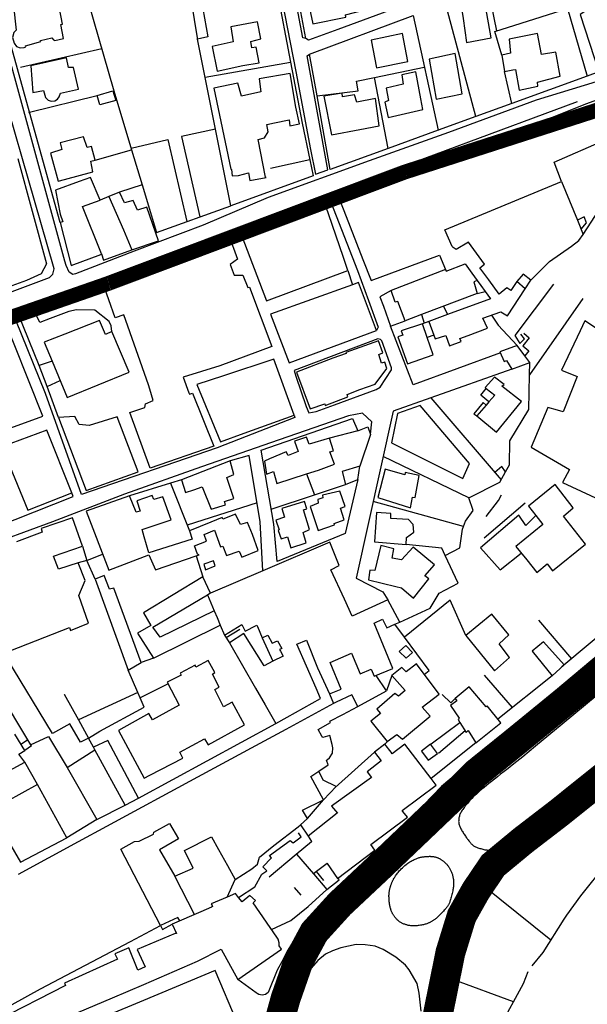
# Model space of a CAD drawing. Extents: x 415471 to 424942, y 4121520 to 4128239.
# Drawn here: x 421478 to 421668, y 4125672 to 4126003 of the extents above; entities that cross this region are included whole.
import ezdxf

# ---------------------------------------------------------------- set-up
doc = ezdxf.new("R2010")
doc.units = 0
doc.header["$LTSCALE"] = 150
doc.header["$MEASUREMENT"] = 0
doc.layers.get('0').update_dxf_attribs({"linetype": 'CONTINUOUS'})
for name, color, linetype in [('BASE-CIUDAD', 252, 'CONTINUOUS'), ('PROPUESTA2', 1, 'CONTINUOUS'), ('URBANO3', 30, 'CONTINUOUS'), ('URBANO4', 30, 'CONTINUOUS'), ('URBANO5', 30, 'CONTINUOUS'), ('URBANO6', 30, 'CONTINUOUS')]:
    doc.layers.add(name, color=color, linetype=linetype)

# ---------------------------------------------------------------- blocks, each defined once
blk = doc.blocks.new('A$C293A1798')
at = {"layer": 'PROPUESTA2', "color": 3, "linetype": 'CONTINUOUS', "const_width": 5}
blk.add_lwpolyline([(1807.78, 1049.81), (1742.61, 1028.81, 0.011983), (1742.15, 1028.65), (1643.34, 991.49, -0.006071), (1643.11, 991.4), (1536.11, 954.1, -0.006404), (1535.87, 954.02), (1464.73, 931.25, 0.022444), (1463.89, 930.94), (1404.68, 905.93, -0.009715), (1404.31, 905.79), (1366.61, 891.57, -0.010355), (1366.22, 891.43), (1309.68, 872.73, 0.426774), (1303.47, 859.7), (1314.25, 831.23, -0.423937), (1308.12, 818.23), (1274.04, 806.59, -0.019097), (1273.31, 806.38), (1237.86, 797.23, 0.019021)], format="xyb", dxfattribs=at)

msp = doc.modelspace()

# ---------------------------------------------------------------- linework, layer by layer
at = {"layer": 'BASE-CIUDAD'}
for points in [[(421598.09, 4126071.09), (421598.09, 4126071.09), (421589.56, 4126053.81), (421594.28, 4126050.6), (421599.71, 4126048.14), (421600.4, 4126047.83), (421603.42, 4126046.47), (421611.98, 4126043.23), (421613.75, 4126029.49), (421606.44, 4126027.64), (421607.42, 4126022.13), (421609.33, 4126011.36), (421608.17, 4126008.21), (421584.82, 4125999.67), (421574.93, 4125996.03), (421574.01, 4125996.62), (421570.67, 4126014.58), (421566.28, 4126038.24)], [(421665.73, 4126066.69), (421668.84, 4126063.47), (421671.17, 4126059.15), (421682.18, 4126032.56), (421694.25, 4126008.46), (421696.53, 4126002.89), (421696.59, 4125999.56), (421693.83, 4125996.17), (421689.92, 4125993.56), (421679.79, 4125985.97), (421672.22, 4125981), (421671.4, 4125982.11), (421651.26, 4125975.87), (421621.85, 4125965.04), (421595.32, 4125955.51), (421561.36, 4125943.28), (421539.63, 4125933.99), (421516.49, 4125925.27), (421496.78, 4125917.66), (421495.87, 4125917.37), (421494.69, 4125918.15), (421493.65, 4125920.37), (421493.19, 4125921.84), (421466.3, 4126020.46)], [(421483.66, 4126067.72), (421485.45, 4126061.73), (421488.16, 4126052.63), (421494.64, 4126030.96), (421498.27, 4126018.4), (421498.84, 4126016.45), (421499.31, 4126014.84), (421509.69, 4125978.99), (421515.62, 4125959.25), (421519.14, 4125947.54), (421523.96, 4125931.49), (421548.84, 4125940.44)], [(421574, 4125996.62), (421573.05, 4125996.81), (421564.32, 4126043), (421543.37, 4126038.79), (421544.5, 4126033.07), (421558.79, 4126035.58), (421560.45, 4126035.91), (421561.37, 4126035.11), (421561.8, 4126032.41), (421565.99, 4126009.64), (421570.67, 4125985.53), (421575.57, 4125959.3), (421577.26, 4125951.11), (421581.41, 4125952.48), (421574.44, 4125990.81), (421575.28, 4125991.3)], [(421553.46, 4126034.31), (421559.89, 4126035.32), (421563.61, 4126017.02), (421564.36, 4126012.98), (421568.88, 4125988.67), (421572.83, 4125968.22), (421575.39, 4125955.91), (421576.52, 4125950.48), (421548.84, 4125940.44)], [(421631.55, 4126030.91), (421637.98, 4125999.12)], [(421491.64, 4125934.85), (421481.37, 4125971.83), (421467.19, 4126022.88)], [(421636.24, 4125996.83), (421634.77, 4126004.99), (421632.56, 4126017.28), (421623.66, 4126015.77), (421623.81, 4126012.68), (421624.03, 4126010.17), (421624.16, 4126008.64), (421625.87, 4126008.94), (421626.8, 4126003.35), (421627.98, 4125995.21), (421636.24, 4125996.83)], [(421599.92, 4126007.76), (421598.23, 4126016.39), (421585.27, 4126013.78), (421574.22, 4126011.55), (421576.41, 4126001.58), (421587.42, 4126003.8), (421587.37, 4126004.56), (421599.92, 4126007.76)], [(421695.42, 4125999.5), (421691.76, 4126006.92), (421688.56, 4126013.43), (421681.11, 4126009.1), (421683.51, 4126005.32), (421676.27, 4125999.64), (421670.62, 4126007.66), (421666.06, 4126004.71), (421672.35, 4125985.42), (421673.27, 4125982.6), (421695.42, 4125999.5)], [(421492.77, 4125996.63), (421491.81, 4126001.25), (421492.45, 4126001.42), (421491.43, 4126006.7), (421488.03, 4126006.42), (421487.42, 4126008.87), (421480.12, 4126007.46), (421479.82, 4126008.42), (421475.98, 4126007.56), (421476.86, 4125999.43), (421476.1, 4125998.61), (421475.68, 4125996.91), (421476.16, 4125994.99), (421476.94, 4125993.91), (421478.19, 4125993.47), (421479.59, 4125993.55), (421480.11, 4125993.76), (421480, 4125994.19), (421485.16, 4125995.55), (421485.09, 4125995.97), (421488.89, 4125996.84), (421489.39, 4125996.2), (421489.86, 4125995.94), (421492.77, 4125996.63)], [(421541.13, 4125997.16), (421537.75, 4125996.36), (421537.73, 4125996.35), (421537.65, 4125996.86), (421535.71, 4126009.13), (421538.91, 4126009.78), (421541.13, 4125997.16)], [(421631.08, 4125970.39), (421631.08, 4125970.4), (421620.73, 4126008.79)], [(421639.81, 4125991.04), (421637.38, 4125998.92), (421661.83, 4126006.63), (421668.4, 4125983.98), (421668.4, 4125983.98)], [(421672.35, 4125985.42), (421672.35, 4125985.42), (421668.4, 4125983.98), (421643.1, 4125974.77), (421631.08, 4125970.4), (421618.39, 4125965.78), (421601.61, 4125959.66), (421582.23, 4125952.61), (421577.8, 4125977.4), (421575.31, 4125991.32), (421610, 4126004.32), (421618.39, 4125965.78), (421618.4, 4125965.77)], [(421428.98, 4125895.2), (421455.38, 4125904.23), (421488.04, 4125916.39), (421489.18, 4125917.52), (421489.67, 4125919.28), (421465.67, 4126002.05), (421465.54, 4126002.19), (421465.3, 4126002.35), (421464.87, 4126002.52), (421464.58, 4126002.54), (421464.39, 4126002.52), (421464.11, 4126002.45), (421463.94, 4126002.36), (421459.08, 4126000.78)], [(421558.38, 4125988.47), (421557.41, 4125993.66), (421555.9, 4125993.44), (421555.54, 4125995.65), (421559, 4125996.46), (421557.78, 4126002.19), (421548.94, 4126000.48), (421549.68, 4125995.53), (421542.64, 4125993.95), (421544.32, 4125985.66), (421552.93, 4125987.49), (421558.38, 4125988.47)], [(421548.84, 4125940.44), (421543.73, 4125966.21), (421537.75, 4125996.36), (421537.65, 4125996.86), (421537.63, 4125996.96)], [(421608.29, 4125988.91), (421606.5, 4125998.33), (421595.97, 4125996.04), (421597.76, 4125986.74), (421608.29, 4125988.91)], [(421659.31, 4125983.91), (421657.89, 4125991.96), (421653.12, 4125991.28), (421651.78, 4125998.28), (421642.25, 4125996.34), (421642.67, 4125991.71), (421639.81, 4125991.04), (421640.71, 4125985.55), (421643.45, 4125986.03), (421644.32, 4125986.18), (421645.56, 4125979.27), (421651.83, 4125980.58), (421651.7, 4125982), (421659.31, 4125983.91)], [(421505.58, 4125993.16), (421478.32, 4125986.86)], [(421497.81, 4125979.64), (421496.06, 4125986.83), (421494.46, 4125986.85), (421493.8, 4125990.11), (421481.82, 4125987.46), (421482.45, 4125978.45), (421486.06, 4125979.16), (421486.75, 4125976.76), (421487.56, 4125975.92), (421488.61, 4125975.56), (421489.83, 4125975.68), (421490.75, 4125976.22), (421491.36, 4125977.01), (421491.7, 4125978.27), (421497.81, 4125979.64)], [(421626.43, 4125978.03), (421624.16, 4125991.6), (421615.46, 4125989.61), (421617.72, 4125976.19), (421626.43, 4125978.03)], [(421540.28, 4125983.63), (421568.88, 4125988.67)], [(421601.61, 4125959.66), (421601.61, 4125959.66), (421597.03, 4125983.47), (421613.77, 4125987.01)], [(421571.96, 4125967.92), (421570.72, 4125973.55), (421568.73, 4125984.8), (421558.37, 4125983.02), (421558.96, 4125978.69), (421552.43, 4125977.19), (421551.28, 4125981.57), (421543.17, 4125979.96), (421548.92, 4125952.76), (421549.07, 4125952.66), (421549.35, 4125950.47), (421551.46, 4125950.67), (421554.76, 4125951.54), (421555.31, 4125948.99), (421560.68, 4125949.94), (421560.51, 4125950.05), (421558.04, 4125962.73), (421560.16, 4125963.31), (421561.4, 4125965.22), (421560.99, 4125967.75), (421563.52, 4125968.27), (421568.44, 4125969.27), (421568.7, 4125967.29), (421571.96, 4125967.92)], [(421577.79, 4125977.4), (421577.8, 4125977.4), (421591.57, 4125979.07), (421591.04, 4125982.31), (421597.03, 4125983.47)], [(421613.23, 4125972.78), (421612.59, 4125976.39), (421610.98, 4125985.42), (421606.27, 4125984.39), (421606.71, 4125981.22), (421600.94, 4125979.98), (421601.8, 4125975.74), (421600.57, 4125975.27), (421601.71, 4125970.09), (421613.23, 4125972.78)], [(421643.1, 4125974.77), (421640.71, 4125985.55)], [(421481.12, 4125971.77), (421481.37, 4125971.83), (421504.07, 4125977.48)], [(421510.26, 4125975.81), (421505, 4125974.33), (421504.07, 4125977.48), (421509.36, 4125979.03), (421510.26, 4125975.81)], [(421598.59, 4125967.33), (421597.37, 4125976.5), (421591.17, 4125975.26), (421590.32, 4125977.66), (421586.37, 4125977.05), (421586.22, 4125978.26), (421580.08, 4125977.3), (421582.61, 4125964.23), (421592.18, 4125966.09), (421598.59, 4125967.33)], [(421678.64, 4125978.43), (421667.9, 4125974.56), (421642.43, 4125964.34), (421608.39, 4125952.25), (421608.15, 4125953.02), (421601.25, 4125950.46), (421601.44, 4125949.61), (421598.25, 4125948.38), (421591.8, 4125945.91), (421584.7, 4125944.15), (421584.68, 4125944.15), (421586.75, 4125938.83), (421593.17, 4125922.38), (421595.91, 4125915.35), (421618.84, 4125923.93), (421620.88, 4125919.01), (421621.06, 4125918.55), (421627.46, 4125920.95), (421629.71, 4125917.87), (421631.53, 4125915.36), (421632.77, 4125913.67), (421634.18, 4125911.73), (421636.01, 4125909.22), (421621.56, 4125903.96), (421615.25, 4125901.66), (421616.97, 4125896.97), (421617.39, 4125895.84), (421620.97, 4125896.95), (421622.24, 4125893.5), (421626.17, 4125894.91), (421625.75, 4125895.87), (421628.54, 4125896.93), (421634.96, 4125899.38), (421633.41, 4125902.71), (421639.48, 4125904.91), (421641.68, 4125903.48), (421647.65, 4125912.56), (421644.84, 4125914.99), (421642.77, 4125912.06), (421641.47, 4125912.87), (421638.84, 4125910.84), (421635.39, 4125915.55), (421632.38, 4125919.65), (421633.99, 4125920.91), (421628.62, 4125928.23), (421624.41, 4125925.76), (421623.46, 4125926.47), (421623.11, 4125926.74), (421620.71, 4125932.42), (421659.77, 4125948.58), (421657.31, 4125955.14), (421674.22, 4125962.45)], [(421665.06, 4125975.36), (421584.3, 4125945.38), (421584.7, 4125944.15), (421584.71, 4125944.14)], [(421502.58, 4125951.9), (421501.93, 4125955.46), (421503.38, 4125955.76), (421502.19, 4125960.4), (421500.73, 4125960), (421499.48, 4125963.65), (421491.6, 4125961.63), (421492.17, 4125959.31), (421488.36, 4125958.12), (421490.94, 4125948.74), (421493.13, 4125949.26), (421502.58, 4125951.9)], [(421543.73, 4125966.21), (421532.35, 4125963.67), (421538.45, 4125936.7)], [(421515.46, 4125959.8), (421527.76, 4125962.68), (421534.08, 4125935.13)], [(421503.38, 4125955.76), (421515.62, 4125959.25), (421515.62, 4125959.25)], [(421477.44, 4125956.35), (421487.07, 4125920.96), (421485.32, 4125917.65), (421480.37, 4125915.36), (421454.43, 4125905.99), (421428.71, 4125897), (421427.87, 4125898.3), (421426.51, 4125900.42)], [(421575.39, 4125955.91), (421575.39, 4125955.91), (421562.21, 4125952.95)], [(421647.65, 4125912.56), (421649.55, 4125915.43), (421655.82, 4125921.71), (421663.19, 4125926.86), (421665.65, 4125928.84), (421667.11, 4125930.84), (421672.48, 4125939.1), (421676.63, 4125943.21), (421681.06, 4125946.88), (421678.02, 4125949.53), (421679.02, 4125951.69), (421678.81, 4125956.33)], [(421505.46, 4125924.29), (421499.09, 4125940.19), (421505.04, 4125942.29), (421501.86, 4125949.97), (421498.01, 4125948.57), (421490.13, 4125945.73), (421491.69, 4125937.68), (421492.53, 4125935.1), (421491.64, 4125934.85), (421495.28, 4125920.41), (421505.24, 4125924.13), (421505.45, 4125924.28), (421505.46, 4125924.29)], [(421519.14, 4125947.54), (421519.14, 4125947.54), (421511.59, 4125945)], [(421659.77, 4125948.58), (421665.11, 4125935.66), (421667.11, 4125930.84)], [(421524.63, 4125928.64), (421520.76, 4125940.03), (421517.57, 4125939.02), (421516.17, 4125942.22), (421513.26, 4125941.42), (421511.59, 4125945), (421507.98, 4125943.57), (421512.85, 4125932.35), (421515.64, 4125925.65), (421524.63, 4125928.64)], [(421507.98, 4125943.57), (421505.04, 4125942.29)], [(421551.99, 4125931.66), (421551.99, 4125931.67), (421551.68, 4125932.49), (421579.49, 4125943.35), (421581.57, 4125943.39), (421582.43, 4125941.63), (421591.39, 4125918.78), (421595.1, 4125908.66), (421598.26, 4125899.7), (421597.75, 4125898.59), (421597.75, 4125898.59)], [(421588.13, 4125918.7), (421587.79, 4125919.7), (421586.65, 4125923.06), (421581.65, 4125937.75), (421580.35, 4125941.56), (421575.6, 4125939.91), (421556.98, 4125933.41), (421553.08, 4125932.05), (421551.99, 4125931.67), (421551.98, 4125931.67), (421551.99, 4125931.66), (421560.82, 4125908.57), (421588.13, 4125918.7)], [(421666.37, 4125932.64), (421668.19, 4125934.75), (421667.4, 4125936.74), (421665.11, 4125935.66), (421665.11, 4125935.66)], [(421570.09, 4125870.2), (421570.39, 4125869.42), (421544.34, 4125859.19), (421498.85, 4125843.49), (421486.69, 4125877.44), (421476.77, 4125902.02), (421476.62, 4125904.6), (421478.17, 4125905.74), (421479.32, 4125906.09), (421547.75, 4125931.62), (421548.09, 4125930.8)], [(421543.23, 4125859.81), (421521.87, 4125852.38), (421514.97, 4125871.07), (421520.06, 4125872.72), (421520.26, 4125874), (421522.79, 4125875.09), (421521.74, 4125878.85), (421521.32, 4125880.37), (421513.05, 4125903.89), (421510.1, 4125902.84), (421505.83, 4125914.91), (421519.57, 4125919.56), (421531, 4125923.44), (421533.51, 4125924.29), (421533.23, 4125925.34), (421548.09, 4125930.8), (421551.14, 4125922.53), (421548.7, 4125920.72), (421549.99, 4125917.17), (421552.96, 4125917.18), (421554.56, 4125912.98), (421554.57, 4125912.97), (421555.09, 4125913.17), (421562.66, 4125893.2), (421545.2, 4125886.69), (421532.91, 4125882.94), (421534.82, 4125877.66), (421534.99, 4125877.21), (421536.01, 4125877.51), (421543.23, 4125859.81)], [(421505.45, 4125924.29), (421505.45, 4125924.28), (421506.18, 4125922.19), (421515.69, 4125925.66)], [(421588.11, 4125918.68), (421589.72, 4125913.96), (421589.73, 4125913.94)], [(421620.88, 4125919.01), (421620.88, 4125919.01), (421602.68, 4125912.07)], [(421649.55, 4125915.43), (421646.94, 4125917.55), (421644.84, 4125914.99)], [(421491.04, 4125869.37), (421487.24, 4125879.78), (421484.64, 4125886.87), (421477.69, 4125903.92), (421482.54, 4125905.81), (421505.83, 4125914.91)], [(421597.75, 4125898.58), (421597.75, 4125898.59), (421591.73, 4125914.68), (421589.72, 4125913.96), (421562.21, 4125904.08), (421568.43, 4125887.75), (421597.75, 4125898.58)], [(421631.54, 4125915.37), (421631.53, 4125915.36), (421630.4, 4125914.89), (421631.49, 4125911.05), (421634.18, 4125911.73), (421634.19, 4125911.73)], [(421657.07, 4125914.12), (421644.15, 4125896.89), (421645.79, 4125894.25), (421647.44, 4125895.82), (421646.13, 4125897.33)], [(421607.33, 4125901.83), (421604.86, 4125908.38), (421604.02, 4125908.15), (421602.68, 4125912.07), (421598.91, 4125909.92), (421600.05, 4125906.76), (421602.47, 4125900.08), (421607.33, 4125901.83)], [(421631.49, 4125911.05), (421612.81, 4125903.92), (421607.33, 4125901.83)], [(421666.96, 4125909.29), (421649.07, 4125883.75), (421649.07, 4125883.75)], [(421508.98, 4125898.22), (421508.78, 4125900.14), (421508.12, 4125901.66), (421503.22, 4125905.41), (421497.15, 4125905.56), (421494.5, 4125904.92), (421488.23, 4125902.63), (421484.78, 4125901.29), (421482.54, 4125905.81)], [(421620.27, 4125906.76), (421621.56, 4125903.96), (421621.56, 4125903.95)], [(421436.15, 4125851.8), (421443.06, 4125854.3), (421485.87, 4125869.84), (421476.19, 4125893.96), (421472.53, 4125903.09), (421444.19, 4125892.9), (421429.97, 4125887.78), (421429.25, 4125887.52), (421421.1, 4125884.59), (421421.35, 4125883.51), (421415.18, 4125881.19)], [(421514.74, 4125884.65), (421508.98, 4125898.21), (421506.85, 4125897.27), (421504.86, 4125901.93), (421493.23, 4125897.41), (421486.28, 4125894.71), (421488.96, 4125888.29), (421494.04, 4125876.13), (421514.74, 4125884.65)], [(421616.7, 4125890.43), (421614.7, 4125896.25), (421613.13, 4125900.82), (421606.04, 4125898.5), (421606.55, 4125897.01), (421604.86, 4125896.48), (421608.13, 4125887.38), (421616.7, 4125890.43)], [(421612.81, 4125903.93), (421612.81, 4125903.92), (421613.75, 4125901.07)], [(421615.25, 4125901.66), (421613.13, 4125900.82)], [(421636.35, 4125903.77), (421638.51, 4125900.38), (421644.96, 4125893.55)], [(421696.96, 4125876.46), (421691.51, 4125878.83), (421693.8, 4125884.45), (421667.59, 4125901.86), (421666.01, 4125898.48), (421659.84, 4125885.29), (421665.1, 4125883.12), (421660.32, 4125871.26), (421658.48, 4125871.82), (421655.25, 4125872.8), (421649.63, 4125859.4), (421662.5, 4125851.94), (421660.09, 4125847.57), (421672.7, 4125841.76), (421672.68, 4125843.68), (421673.72, 4125847.71), (421676.11, 4125852.28), (421677.75, 4125855.61), (421680.7, 4125860.8), (421682.42, 4125860), (421688.64, 4125874.21), (421694.87, 4125871.08), (421696.96, 4125876.46)], [(421639.31, 4125891.04), (421610.04, 4125880.36), (421602.47, 4125900.08)], [(421647.2, 4125897.67), (421649, 4125896.12), (421646.87, 4125893.41), (421648.88, 4125891.78), (421647.48, 4125890.1)], [(421602.78, 4125885.37), (421602.76, 4125886.1), (421599.52, 4125895.1), (421599.13, 4125895.59), (421598.15, 4125895.74), (421570.12, 4125885.13), (421570.72, 4125883.31), (421574.19, 4125873.08), (421575.06, 4125871.01), (421577.52, 4125871.42), (421583.67, 4125873.64), (421597.67, 4125878.82), (421598.97, 4125879.52), (421602.78, 4125885.37)], [(421601.21, 4125885.84), (421600.56, 4125887.95), (421599.45, 4125887.61), (421598.53, 4125890.55), (421599.92, 4125891.12), (421598.41, 4125895.12), (421587.43, 4125891.2), (421587.55, 4125890.83), (421583.07, 4125889.3), (421570.88, 4125884.58), (421575.45, 4125872.34), (421580.39, 4125873.99), (421580.54, 4125873.43), (421588.15, 4125876.28), (421587.9, 4125877.08), (421592.13, 4125878.76), (421597.32, 4125880.61), (421601.21, 4125885.84)], [(421616.98, 4125896.97), (421616.97, 4125896.97), (421614.7, 4125896.25), (421614.69, 4125896.25)], [(421649.99, 4125685.39), (421653.67, 4125689.81), (421660.69, 4125700.96), (421661.58, 4125702.38), (421666.33, 4125708.78), (421674.84, 4125719.61), (421686.26, 4125732.07), (421694.2, 4125740.48), (421704.04, 4125749.85), (421717.75, 4125761.1), (421727.98, 4125768.2), (421735.38, 4125772.39), (421744.28, 4125777.66), (421760.71, 4125788.17), (421784.95, 4125802.63), (421809.97, 4125817.54), (421837.72, 4125834.05), (421858.71, 4125845.67), (421864.02, 4125848.61), (421887.28, 4125862.3), (421910.65, 4125875.63), (421940.01, 4125893.3), (421939.75, 4125894.62), (421945, 4125897.22)], [(421649.13, 4125887.82), (421647.48, 4125890.1), (421644.96, 4125893.55), (421639.15, 4125891.42), (421640.53, 4125888.17), (421641.34, 4125888.55), (421643.1, 4125885.64), (421649.13, 4125887.82)], [(421488.96, 4125888.29), (421488.96, 4125888.29), (421484.64, 4125886.87)], [(421570.11, 4125870.22), (421563.3, 4125888.94), (421546.48, 4125883.42), (421537.51, 4125880.47), (421545.37, 4125861.24), (421553.35, 4125864.14), (421570.11, 4125870.22)], [(421605.61, 4125800.71), (421615.7, 4125805.38), (421618.76, 4125810.45), (421625.12, 4125813.75), (421620.74, 4125823.08), (421625.7, 4125825.67), (421626.58, 4125831.87), (421627.56, 4125834.6), (421630.22, 4125838.21), (421628.75, 4125842.41), (421639.09, 4125847.71), (421641.04, 4125851.16), (421642.39, 4125853.55), (421642.5, 4125861.6), (421648.89, 4125872.04), (421649.07, 4125883.75), (421649.13, 4125887.82)], [(421643.1, 4125885.64), (421615.94, 4125875.98), (421603.29, 4125871.48), (421590.89, 4125815.46), (421599.83, 4125810.89), (421601.53, 4125808.2)], [(421487.23, 4125879.78), (421487.24, 4125879.78), (421491.67, 4125881.79)], [(421646.35, 4125874.72), (421639.8, 4125879.91), (421640.53, 4125880.47), (421637.3, 4125882.89), (421634.15, 4125879.45), (421634.5, 4125879.16), (421637.39, 4125876.86), (421635.44, 4125874.61), (421634.53, 4125873.57), (421631.36, 4125869.9), (421638.03, 4125864.49), (421646.35, 4125874.72)], [(421635.44, 4125874.6), (421635.44, 4125874.61), (421632.72, 4125876.92), (421634.5, 4125879.16), (421634.51, 4125879.17)], [(421615.94, 4125875.98), (421639.54, 4125848.5)], [(421634.54, 4125873.56), (421634.53, 4125873.57), (421633.56, 4125874.43), (421630.41, 4125870.65), (421631.36, 4125869.9)], [(421628.92, 4125853.91), (421612.39, 4125873.41), (421604.79, 4125870.69), (421602.77, 4125860.89), (421626.67, 4125848.9), (421628.92, 4125853.91)], [(421659.96, 4125785.76), (421698.6, 4125818.11), (421694.93, 4125822.73), (421693.62, 4125824.95), (421691.34, 4125827.11), (421687.43, 4125829.64), (421684.68, 4125831.76), (421683.2, 4125834.61), (421681.42, 4125840.54), (421681.61, 4125844.66), (421683.16, 4125850.69), (421684.73, 4125854.96), (421689.54, 4125862.66), (421692.15, 4125866.77), (421694.82, 4125871.03)], [(421595.75, 4125863.77), (421596.17, 4125867.97), (421593.04, 4125870.83), (421588.32, 4125869.92), (421565.07, 4125861.93), (421539.02, 4125852.83), (421513.19, 4125843.69), (421489.02, 4125834.36), (421464.01, 4125825.16), (421443.35, 4125817.25)], [(421517.75, 4125851.1), (421510.76, 4125869.65), (421501.37, 4125866.75), (421498.05, 4125867.02), (421496.51, 4125869.71), (421491.04, 4125869.37), (421500.41, 4125844.91), (421517.75, 4125851.1)], [(421591.45, 4125848.6), (421587.23, 4125830.5), (421564.38, 4125821), (421563.31, 4125833.57), (421559.11, 4125858.4), (421589.7, 4125869.03), (421591.45, 4125864.95), (421594.81, 4125866.22), (421595.72, 4125863.63), (421592.14, 4125853.02)], [(421495.56, 4125844.07), (421487.14, 4125865.14), (421472.09, 4125859.56), (421480.75, 4125838.31), (421495.54, 4125844.06), (421495.56, 4125844.07)], [(421591.45, 4125864.95), (421581.97, 4125862.47)], [(421583.63, 4125853.76), (421582.1, 4125857.83), (421583.27, 4125858.2), (421581.97, 4125862.47), (421575.11, 4125860.43), (421574.24, 4125862.81), (421570.2, 4125861.47), (421571.43, 4125857.95), (421568.07, 4125856.62), (421567.45, 4125857.84), (421561.88, 4125855.49), (421560.19, 4125854.74), (421560.83, 4125850.38), (421563.25, 4125851.22), (421564.34, 4125847.28), (421574.24, 4125850.49), (421578.33, 4125851.76), (421583.63, 4125853.76)], [(421549.86, 4125842.25), (421547.5, 4125849.2), (421549.94, 4125850.26), (421548.71, 4125854.82), (421532.34, 4125848.47), (421533.7, 4125844.18), (421536.42, 4125845.13), (421539.29, 4125846.17), (421542.34, 4125838.59), (421547.07, 4125840.13), (421546.74, 4125841.15), (421549.86, 4125842.25)], [(421559.62, 4125817.88), (421558.73, 4125834.35), (421555.07, 4125856.6), (421548.71, 4125854.82)], [(421628.75, 4125842.41), (421599.94, 4125856.35)], [(421591.45, 4125848.6), (421592.14, 4125853.02), (421586.26, 4125851.22), (421587.31, 4125846.94), (421591.45, 4125848.6)], [(421610.66, 4125842.58), (421612.05, 4125849.92), (421607.31, 4125850.97), (421607.21, 4125850.19), (421600.61, 4125852.03), (421598.19, 4125842.55), (421609.12, 4125839.03), (421609.79, 4125842.66), (421610.66, 4125842.58)], [(421641.04, 4125851.16), (421641.04, 4125851.16), (421639.73, 4125852.97), (421637.45, 4125850.94)], [(421532.34, 4125848.47), (421528.65, 4125847.33), (421514.84, 4125843.06)], [(421574.24, 4125850.49), (421576.9, 4125843.47), (421576.9, 4125843.47)], [(421528.65, 4125847.34), (421528.65, 4125847.33), (421534.99, 4125831.33)], [(421562.45, 4125838.66), (421576.9, 4125843.47), (421587.31, 4125846.94)], [(421586.88, 4125834.99), (421585.7, 4125838.97), (421587.27, 4125839.49), (421585.43, 4125844.7), (421579.67, 4125843.37), (421579.79, 4125842.4), (421578.04, 4125841.83), (421578.18, 4125840.61), (421575.48, 4125839.49), (421578.15, 4125831.43), (421583.68, 4125833.35), (421583.56, 4125833.78), (421586.88, 4125834.99)], [(421667.9, 4125826.88), (421660.47, 4125836.32), (421663.7, 4125839.02), (421657.72, 4125846.92), (421648.69, 4125839.6), (421651.18, 4125836.45), (421653.57, 4125833.42), (421644.52, 4125826.07), (421648.16, 4125821.56), (421651.52, 4125817.4), (421655.01, 4125820.24), (421656.76, 4125817.96), (421667.9, 4125826.88)], [(421438.04, 4125819.98), (421496.04, 4125842.9), (421495.54, 4125844.06), (421495.54, 4125844.07)], [(421558.05, 4125824.77), (421556.15, 4125830.15), (421554.49, 4125834.16), (421552.1, 4125833.42), (421550.48, 4125836.95), (421546.22, 4125835.27), (421545.99, 4125835.8), (421542.13, 4125834.24), (421534.99, 4125831.33), (421535.87, 4125828.58), (421521.37, 4125824), (421519.81, 4125829.35), (421519.11, 4125831.74), (421528.91, 4125835.07), (421526.1, 4125842.76), (421523.05, 4125841.87), (421522.55, 4125843.24), (421517.34, 4125841.38), (421518.43, 4125837.97), (421517.14, 4125837.61), (421514.84, 4125843.06), (421500.33, 4125837.96), (421507.92, 4125818.13), (421521.33, 4125823.31), (421523.65, 4125818.29), (421537.21, 4125822.98), (421538.24, 4125823.34), (421537.7, 4125823.53), (421536.68, 4125826.35), (421540.71, 4125827.89), (421539.94, 4125830.17), (421543.36, 4125831.61), (421545.43, 4125825.94), (421546.25, 4125826.23), (421547.44, 4125823.09), (421551.64, 4125824.55), (421552.6, 4125822.56), (421558.05, 4125824.77)], [(421634.5, 4125836.2), (421638.63, 4125841.5), (421639.69, 4125843.46)], [(421557.67, 4125840.78), (421534.24, 4125833.25)], [(421574.18, 4125827.33), (421573.11, 4125830.79), (421575.25, 4125831.83), (421573.29, 4125838.35), (421574.39, 4125838.74), (421573.57, 4125841.16), (421565.99, 4125838.88), (421566.87, 4125835.97), (421563.97, 4125834.97), (421565.12, 4125831.63), (421564.77, 4125831.51), (421565.73, 4125828.69), (421567.92, 4125829.38), (421569.04, 4125825.69), (421574.18, 4125827.33)], [(421626.91, 4125832.79), (421596.6, 4125841.19)], [(421647.6, 4125840.58), (421633.82, 4125828.92)], [(421469.29, 4125788.99), (421494.82, 4125798.95), (421495.15, 4125797.95), (421501.13, 4125800.35), (421497.92, 4125809.62), (421500.03, 4125814.63), (421497.71, 4125820.65), (421491.08, 4125818.47), (421489.36, 4125822.81), (421499.09, 4125826.16), (421495.77, 4125835.74), (421485.22, 4125832.11), (421485.57, 4125830.87), (421476.95, 4125827.66)], [(421610.22, 4125830.93), (421610.04, 4125833.48), (421608.5, 4125835.18), (421602.59, 4125835.5), (421602.55, 4125837.18), (421597.71, 4125837.5), (421597.04, 4125827.63), (421607.71, 4125826.81), (421607.83, 4125829.06), (421610.22, 4125830.93)], [(421651.18, 4125836.45), (421647.87, 4125833.17), (421645.53, 4125836.59), (421632.65, 4125825.69), (421639.18, 4125818.29), (421646.28, 4125823.88)], [(421499.09, 4125826.16), (421500.53, 4125821.37), (421497.71, 4125820.65)], [(421582.15, 4125787.13), (421589.34, 4125790.24), (421592.23, 4125783.34), (421595.91, 4125784.92), (421596.96, 4125782.53), (421603.27, 4125785.09), (421596.91, 4125800.37), (421599.75, 4125801.72), (421601.23, 4125798.83), (421603.94, 4125800), (421605.61, 4125800.71), (421601.53, 4125808.2), (421589.59, 4125802.74), (421587.01, 4125808.38), (421582.48, 4125818.27), (421585.18, 4125819.69), (421582.11, 4125827.53), (421559.62, 4125817.88), (421542.1, 4125810.37), (421541.5, 4125810.11), (421541.06, 4125809.92), (421541.08, 4125809.86), (421543.34, 4125804.49), (421544.29, 4125802.21), (421545.35, 4125799.69), (421546.76, 4125796.33), (421552.56, 4125799.92), (421553.67, 4125797.67), (421557.38, 4125799.53), (421557.65, 4125799.66), (421557.82, 4125799.24), (421559.36, 4125795.39), (421561.35, 4125796.37), (421562.74, 4125793.69), (421564.59, 4125794.47), (421565.96, 4125791.83), (421565.21, 4125791.56), (421565.51, 4125790.99), (421566.39, 4125789.27), (421563.02, 4125787.55), (421560.06, 4125786.04), (421553.23, 4125796.93), (421548.39, 4125793.79), (421557.16, 4125778.58), (421560.43, 4125772.91), (421564.01, 4125766.7), (421564.01, 4125766.69), (421567.74, 4125768.77), (421579, 4125775.07), (421577.48, 4125778.52), (421571, 4125793.26), (421574.21, 4125794.6), (421577.98, 4125785.33)], [(421617.17, 4125819.89), (421610.08, 4125825.89), (421606.14, 4125821.63), (421603.02, 4125822.21), (421603.61, 4125825.36), (421599.18, 4125826.41), (421597.13, 4125818.03), (421595.49, 4125818.16), (421595.02, 4125814.88), (421604.24, 4125812.71), (421606.16, 4125812.26), (421610.11, 4125808.8), (421615.28, 4125815.21), (421613.91, 4125816.21), (421617.17, 4125819.89)], [(421620.74, 4125823.08), (421619.63, 4125825.48), (421607.71, 4125826.81)], [(421503.33, 4125815.17), (421500.53, 4125821.37), (421505.86, 4125823.5)], [(421537.2, 4125822.99), (421537.21, 4125822.98), (421539.49, 4125815.96)], [(421543.62, 4125819.59), (421543.02, 4125821.29), (421539.79, 4125820.13), (421540.35, 4125818.3), (421543.62, 4125819.59)], [(421518.83, 4125787.2), (421509.66, 4125812.15), (421508.16, 4125811.74), (421506.44, 4125816.41), (421503.33, 4125815.17), (421514.5, 4125784.56), (421518.83, 4125787.2)], [(421542.1, 4125810.36), (421542.1, 4125810.37), (421539.49, 4125815.96), (421519.56, 4125803.85), (421522.06, 4125799.6), (421517.6, 4125797.01), (421522.99, 4125788.62), (421545.35, 4125799.69), (421545.35, 4125799.69)], [(421543.34, 4125804.49), (421525.23, 4125795.71), (421522.73, 4125798.99), (421541.08, 4125809.86), (421541.5, 4125810.11)], [(421698.17, 4125811.5), (421619.51, 4125745.52), (421572.03, 4125696.18), (421569.52, 4125693.21), (421567.72, 4125690.04), (421566.03, 4125686.68), (421564.41, 4125683.89), (421561.44, 4125676.35), (421560.51, 4125675.74), (421559.4, 4125675.51), (421558.3, 4125675.7), (421557.69, 4125676), (421557.34, 4125676.28), (421551.22, 4125680.77), (421551.17, 4125680.8)], [(421627.71, 4125796.17), (421622.45, 4125808.11), (421607.19, 4125795.62), (421607.19, 4125795.62)], [(421642.33, 4125788.78), (421638.86, 4125793.41), (421642.11, 4125796.49), (421636.43, 4125803.36), (421627.71, 4125796.17), (421637.33, 4125784.39), (421642.33, 4125788.78)], [(421613.77, 4125783.18), (421615.46, 4125784.49), (421607.19, 4125795.62), (421603.94, 4125800), (421603.94, 4125800)], [(421652.1, 4125801.37), (421663.14, 4125788.43)], [(421546.76, 4125796.33), (421548.39, 4125793.79)], [(421551.91, 4125798.23), (421547.32, 4125795.47)], [(421559.36, 4125795.39), (421563.02, 4125787.55), (421563.02, 4125787.55)], [(421609.77, 4125790.56), (421607.63, 4125792.83), (421605.39, 4125790.82), (421607.65, 4125788.63), (421609.77, 4125790.56)], [(421660.64, 4125786.41), (421653.77, 4125794.1), (421649.91, 4125790.91), (421656.68, 4125782.7), (421660.64, 4125786.41)], [(421493.96, 4125751.95), (421503.26, 4125757.81), (421502.78, 4125758.71), (421501.12, 4125761.75), (421498.45, 4125760.38), (421494.87, 4125766.53), (421489.09, 4125763.29), (421473.79, 4125788.57)], [(421522.99, 4125788.62), (421518.83, 4125787.2)], [(421553.48, 4125766.22), (421549.32, 4125773.83), (421546.41, 4125772.28), (421543.52, 4125778.06), (421544.92, 4125778.9), (421542.79, 4125783.24), (421543.48, 4125783.75), (421541.33, 4125787.84), (421537.17, 4125785.6), (421536.9, 4125786.24), (421531.85, 4125783.56), (421532.2, 4125782.87), (421527.57, 4125780.53), (421531.58, 4125772.78), (421522.61, 4125767.89), (421521.38, 4125770.04), (421511.18, 4125764.32), (421519.82, 4125748.37), (421521.77, 4125749.37), (421532.77, 4125755.03), (421531.79, 4125757.01), (421540.09, 4125761.58), (421541.32, 4125759.56), (421553.48, 4125766.22)], [(421577.98, 4125785.33), (421582, 4125776.62), (421582, 4125776.62), (421585.86, 4125778.15), (421582.17, 4125787.13)], [(421618.76, 4125776.56), (421611.11, 4125786.69), (421607.64, 4125784.07), (421606.19, 4125785.53), (421602.93, 4125782.76), (421607.36, 4125777.8), (421605.08, 4125775.87), (421603.85, 4125776.77), (421597.8, 4125771.48), (421599.1, 4125770), (421595.85, 4125767.48), (421601.29, 4125760.6), (421604.56, 4125763.03), (421606.42, 4125761.43), (421615.79, 4125769.09), (421613.1, 4125772.16), (421618.76, 4125776.56)], [(421492.98, 4125776.5), (421492.99, 4125776.51), (421497.74, 4125767.87), (421501.12, 4125761.75), (421504.94, 4125764.09), (421519.84, 4125772.11), (421518.45, 4125775.33), (421517.72, 4125777.05), (421514.5, 4125784.56)], [(421591.49, 4125772.33), (421601.07, 4125777.62), (421597.58, 4125782.78)], [(421602.93, 4125782.76), (421601.07, 4125777.62)], [(421643.39, 4125772.09), (421634.01, 4125782.94)], [(421656.68, 4125782.7), (421638.47, 4125768.15)], [(421527.83, 4125780.01), (421518.45, 4125775.33), (421518.45, 4125775.33)], [(421639.45, 4125766.93), (421634.87, 4125772.62), (421634.5, 4125772.24), (421628.88, 4125779), (421624.08, 4125775.04), (421624.73, 4125774.32), (421622.59, 4125772.77), (421625.51, 4125768.51), (421625.11, 4125768), (421625.75, 4125766.99), (421627.87, 4125763.65), (421628.53, 4125764.36), (421631.09, 4125760.2), (421639.45, 4125766.93)], [(421675.66, 4125779.38), (421660.02, 4125766.43), (421651.13, 4125759.09), (421646.79, 4125755.52), (421644.78, 4125753.9), (421643.27, 4125752.69), (421641.86, 4125751.57), (421640.58, 4125750.55), (421639.39, 4125749.62), (421638.29, 4125748.75), (421637.28, 4125747.95), (421636.33, 4125747.2), (421635.45, 4125746.5), (421634.62, 4125745.84), (421633.85, 4125745.22), (421633.12, 4125744.62), (421632.45, 4125744.06), (421631.82, 4125743.52), (421631.24, 4125743), (421630.7, 4125742.51), (421630.2, 4125742.02), (421629.73, 4125741.56), (421629.31, 4125741.11), (421628.93, 4125740.68), (421628.56, 4125740.26), (421628.23, 4125739.85), (421627.93, 4125739.47), (421627.65, 4125739.11), (421627.38, 4125738.76), (421627.13, 4125738.44), (421626.9, 4125738.13), (421626.69, 4125737.83), (421626.49, 4125737.54), (421626.3, 4125737.27), (421626.14, 4125736.99), (421625.98, 4125736.72), (421625.85, 4125736.44), (421625.72, 4125736.15)], [(421471.56, 4125776.51), (421480.7, 4125761.21), (421481.74, 4125759.47), (421487.75, 4125762.33), (421493.96, 4125751.95)], [(421533.31, 4125724.04), (421542.4, 4125728.62), (421544.73, 4125724.43), (421547.74, 4125719.01), (421550.34, 4125714.33), (421555.9, 4125717.93), (421557.85, 4125719.51), (421558.47, 4125721.76), (421563.33, 4125725.69), (421571.5, 4125731.95), (421572.29, 4125732.68), (421574.55, 4125734.76), (421572.94, 4125737.54), (421579.99, 4125741.08), (421575.73, 4125748.92), (421578.4, 4125750.69), (421581.55, 4125752.76), (421580.97, 4125754.32), (421581.35, 4125754.6), (421582.03, 4125755.11), (421583.02, 4125756.71), (421583.09, 4125758.53), (421582.85, 4125759.58), (421582.14, 4125762.64), (421579.71, 4125761.97), (421579.44, 4125762.45), (421578.18, 4125764.71), (421582.35, 4125766.98), (421582.06, 4125767.42), (421586.48, 4125769.73), (421591.49, 4125772.33), (421589.47, 4125776.26), (421584.19, 4125773.85), (421583.32, 4125773.39), (421579.63, 4125771.38), (421567.3, 4125764.7), (421557.16, 4125759.2), (421537.71, 4125748.67), (421507.13, 4125732.09), (421497.7, 4125726.99), (421477.53, 4125716.05)], [(421517.72, 4125777.05), (421517.72, 4125777.05), (421497.74, 4125767.87)], [(421582, 4125776.64), (421582, 4125776.62), (421583.32, 4125773.39), (421583.32, 4125773.38)], [(421619.8, 4125776.44), (421622.69, 4125773.65), (421624.08, 4125775.04)], [(421513.48, 4125739.26), (421517.88, 4125741.65), (421564.01, 4125766.7), (421564.02, 4125766.71)], [(421616.07, 4125759.89), (421625.75, 4125766.99)], [(421470.66, 4125748.8), (421479.76, 4125753.75), (421477.81, 4125756.33), (421479.76, 4125757.67), (421476.47, 4125763.12)], [(421627.5, 4125764.22), (421618.56, 4125756.57)], [(421478.49, 4125759.78), (421480.7, 4125761.21), (421480.7, 4125761.21)], [(421481.74, 4125759.47), (421482.06, 4125759.14), (421479.76, 4125757.67)], [(421517.92, 4125741.58), (421517.88, 4125741.65), (421507.6, 4125760.98), (421502.78, 4125758.71), (421502.77, 4125758.71)], [(421600.5, 4125759.74), (421597.04, 4125757.06), (421599.34, 4125754.1), (421594.65, 4125750.44), (421596.04, 4125748.56), (421596.08, 4125748.52), (421582.62, 4125738.94), (421584.63, 4125736.61), (421584.55, 4125736.54), (421574.78, 4125728.81), (421575.97, 4125727.11), (421576.04, 4125727.01)], [(421581.14, 4125719.77), (421581.16, 4125719.74), (421584.71, 4125714.7), (421597.16, 4125724.19), (421595.85, 4125726.07), (421608.1, 4125735.26), (421606.59, 4125737.15), (421606.32, 4125737.5), (421606.33, 4125737.51), (421617.79, 4125745.98), (421616.06, 4125748.24), (421607.27, 4125759.74), (421603.03, 4125756.55), (421602.67, 4125757.01), (421600.5, 4125759.74)], [(421601.64, 4125760.85), (421600.5, 4125759.74)], [(421618.22, 4125756.66), (421615.85, 4125759.7), (421612.81, 4125757.44), (421615.09, 4125754.4), (421618.22, 4125756.66)], [(421631.09, 4125760.2), (421616.06, 4125748.24), (421616.06, 4125748.24)], [(421493.96, 4125751.95), (421503.98, 4125734.49), (421513.48, 4125739.26), (421503.26, 4125757.81)], [(421583.87, 4125745.21), (421597.04, 4125757.06)], [(421484.07, 4125746.18), (421479.76, 4125753.75)], [(421574.55, 4125734.76), (421579.99, 4125741.08), (421584.17, 4125745.54), (421579.82, 4125747.67), (421578.4, 4125750.69), (421578.4, 4125750.69)], [(421625.72, 4125736.15), (421625.61, 4125735.86), (421625.53, 4125735.57), (421625.45, 4125735.27), (421625.4, 4125734.98), (421625.35, 4125734.68), (421625.32, 4125734.39), (421625.31, 4125734.11), (421625.3, 4125733.82), (421625.33, 4125733.55), (421625.36, 4125733.27), (421625.4, 4125733), (421625.47, 4125732.72), (421625.55, 4125732.44), (421625.66, 4125732.16), (421625.78, 4125731.87), (421625.92, 4125731.58), (421626.07, 4125731.29), (421626.23, 4125730.99), (421626.41, 4125730.68), (421626.59, 4125730.38), (421626.78, 4125730.07), (421626.98, 4125729.78), (421627.17, 4125729.48), (421627.36, 4125729.19), (421627.56, 4125728.91), (421627.75, 4125728.62), (421627.93, 4125728.35), (421628.12, 4125728.09), (421628.31, 4125727.84), (421628.48, 4125727.6), (421628.66, 4125727.35), (421628.83, 4125727.13), (421629.01, 4125726.91), (421629.19, 4125726.7), (421629.36, 4125726.5), (421629.54, 4125726.31), (421629.73, 4125726.14), (421629.92, 4125725.97), (421630.11, 4125725.82), (421630.32, 4125725.67), (421630.54, 4125725.54), (421630.76, 4125725.42), (421630.99, 4125725.3), (421631.25, 4125725.19), (421631.51, 4125725.08), (421631.78, 4125724.98), (421632.07, 4125724.87), (421632.38, 4125724.77), (421632.69, 4125724.67), (421633.02, 4125724.57), (421633.36, 4125724.48), (421633.69, 4125724.4), (421634.03, 4125724.32), (421634.38, 4125724.27), (421634.71, 4125724.24), (421635.04, 4125724.21), (421635.37, 4125724.21), (421635.69, 4125724.23), (421636.01, 4125724.26), (421636.34, 4125724.3), (421636.66, 4125724.36), (421636.99, 4125724.44), (421637.31, 4125724.54), (421637.64, 4125724.64), (421637.98, 4125724.76), (421638.32, 4125724.89), (421638.67, 4125725.04), (421639.03, 4125725.2), (421639.41, 4125725.39), (421639.8, 4125725.58), (421640.21, 4125725.8), (421640.64, 4125726.03), (421641.08, 4125726.28), (421641.53, 4125726.55), (421642, 4125726.83), (421642.46, 4125727.14), (421642.94, 4125727.46), (421643.42, 4125727.79), (421643.9, 4125728.14), (421644.39, 4125728.5), (421644.87, 4125728.88), (421645.34, 4125729.26), (421645.81, 4125729.65), (421646.28, 4125730.04), (421646.73, 4125730.43), (421647.18, 4125730.82), (421647.61, 4125731.19), (421648.05, 4125731.56), (421648.46, 4125731.92), (421648.88, 4125732.26), (421649.3, 4125732.61), (421649.7, 4125732.95), (421650.11, 4125733.28), (421650.52, 4125733.62), (421650.94, 4125733.96), (421651.36, 4125734.3), (421651.8, 4125734.64), (421652.23, 4125734.98), (421652.67, 4125735.34), (421653.11, 4125735.69), (421653.56, 4125736.03), (421653.99, 4125736.38), (421654.42, 4125736.73), (421654.86, 4125737.08), (421655.27, 4125737.43), (421655.7, 4125737.77), (421656.11, 4125738.11), (421656.51, 4125738.44), (421656.9, 4125738.77), (421657.29, 4125739.08), (421657.66, 4125739.39), (421658.03, 4125739.69), (421658.39, 4125739.98), (421658.76, 4125740.28), (421659.13, 4125740.58), (421659.53, 4125740.9), (421659.94, 4125741.25), (421660.39, 4125741.63), (421660.87, 4125742.04), (421661.39, 4125742.5), (421661.95, 4125743), (421662.54, 4125743.53), (421663.16, 4125744.08), (421663.79, 4125744.65), (421664.44, 4125745.23), (421665.09, 4125745.82), (421665.75, 4125746.39), (421666.41, 4125746.95), (421667.05, 4125747.52), (421667.7, 4125748.06), (421668.32, 4125748.58), (421668.94, 4125749.11)], [(421493.88, 4125728.28), (421484.07, 4125746.18), (421468.14, 4125737.5), (421478.34, 4125720.08), (421493.88, 4125728.28)], [(421669.95, 4125740.51), (421664.89, 4125736.28), (421652.44, 4125726.3), (421641.11, 4125717.58), (421635.02, 4125711.03)], [(421465.95, 4125667.11), (421485.01, 4125677.66), (421515.28, 4125693.56), (421525.33, 4125698.83), (421512, 4125724.55), (421516.57, 4125727.11), (421518.13, 4125727.17), (421522.96, 4125729.55), (421523.1, 4125730.24), (421528.27, 4125733.09), (421531.29, 4125727.93)], [(421503.98, 4125734.49), (421493.88, 4125728.28)], [(421572.29, 4125732.68), (421572.29, 4125732.68), (421574.78, 4125728.81)], [(421551.51, 4125708.28), (421551.51, 4125708.28), (421556.94, 4125711.87), (421559.24, 4125716.06), (421560.93, 4125717.19), (421559.62, 4125718.53), (421562.49, 4125721.55), (421561.81, 4125722.32), (421568.79, 4125727.45), (421569.81, 4125726.65), (421572.51, 4125728.65), (421571.62, 4125730)], [(421531.29, 4125727.93), (421524.97, 4125724.32), (421530.11, 4125715.42), (421536.27, 4125718.12), (421533.31, 4125724.04)], [(421570.79, 4125722.78), (421575.97, 4125727.11)], [(421561.77, 4125715.24), (421570.79, 4125722.78)], [(421570.89, 4125722.86), (421576.59, 4125716.22), (421576.67, 4125716.13)], [(421581.17, 4125719.74), (421581.16, 4125719.74), (421577.6, 4125716.99), (421576.59, 4125716.22), (421576.59, 4125716.21)], [(421602.58, 4125712.43), (421602.65, 4125712.62), (421602.72, 4125712.81), (421602.78, 4125712.99), (421602.86, 4125713.16), (421602.92, 4125713.34), (421603, 4125713.51), (421603.08, 4125713.68), (421603.15, 4125713.84), (421603.23, 4125714.01), (421603.32, 4125714.18), (421603.4, 4125714.35), (421603.5, 4125714.54), (421603.61, 4125714.72), (421603.73, 4125714.92), (421603.86, 4125715.13), (421604.01, 4125715.36), (421604.17, 4125715.6), (421604.35, 4125715.86), (421604.54, 4125716.12), (421604.75, 4125716.4), (421604.97, 4125716.69), (421605.21, 4125716.99), (421605.47, 4125717.29), (421605.75, 4125717.6), (421606.06, 4125717.92), (421606.41, 4125718.25), (421606.78, 4125718.6), (421607.22, 4125718.98), (421607.72, 4125719.38), (421608.27, 4125719.82), (421608.9, 4125720.29), (421609.33, 4125720.49), (421609.72, 4125720.69), (421610.08, 4125720.86), (421610.42, 4125721.02), (421610.73, 4125721.16), (421611.01, 4125721.28), (421611.28, 4125721.39), (421611.54, 4125721.49), (421611.79, 4125721.58), (421612.01, 4125721.65), (421612.24, 4125721.71), (421612.46, 4125721.77), (421612.67, 4125721.81), (421612.88, 4125721.85), (421613.08, 4125721.88), (421613.28, 4125721.92), (421613.49, 4125721.95), (421613.69, 4125721.97), (421613.9, 4125722), (421614.1, 4125722.02), (421614.3, 4125722.04), (421614.51, 4125722.05), (421614.71, 4125722.08), (421614.91, 4125722.08), (421615.1, 4125722.09), (421615.3, 4125722.09), (421615.49, 4125722.1), (421615.69, 4125722.1), (421615.88, 4125722.09), (421616.08, 4125722.08), (421616.27, 4125722.07), (421616.47, 4125722.06), (421616.66, 4125722.03), (421616.85, 4125722), (421617.04, 4125721.97), (421617.23, 4125721.94), (421617.42, 4125721.9), (421617.6, 4125721.86), (421617.78, 4125721.8), (421617.95, 4125721.75), (421618.11, 4125721.69), (421618.28, 4125721.62), (421618.43, 4125721.55), (421618.59, 4125721.48), (421618.74, 4125721.4), (421618.89, 4125721.32), (421619.05, 4125721.23), (421619.2, 4125721.13), (421619.36, 4125721.03), (421619.51, 4125720.93), (421619.68, 4125720.82), (421619.84, 4125720.7), (421620.01, 4125720.59), (421620.17, 4125720.45), (421620.34, 4125720.33), (421620.5, 4125720.18), (421620.66, 4125720.04), (421620.83, 4125719.89), (421620.98, 4125719.74), (421621.15, 4125719.57), (421621.3, 4125719.41), (421621.45, 4125719.24), (421621.6, 4125719.06), (421621.75, 4125718.88), (421621.88, 4125718.7), (421622.01, 4125718.51), (421622.14, 4125718.31), (421622.26, 4125718.12), (421622.38, 4125717.92), (421622.5, 4125717.69), (421622.61, 4125717.47), (421622.72, 4125717.24), (421622.82, 4125717), (421622.92, 4125716.75), (421623.03, 4125716.49), (421623.11, 4125716.22), (421623.2, 4125715.96), (421623.28, 4125715.68), (421623.35, 4125715.41), (421623.4, 4125715.15), (421623.45, 4125714.88), (421623.49, 4125714.62), (421623.53, 4125714.36), (421623.55, 4125714.11), (421623.58, 4125713.86), (421623.58, 4125713.61), (421623.6, 4125713.36), (421623.6, 4125713.11), (421623.6, 4125712.87), (421623.6, 4125712.62), (421623.58, 4125712.36), (421623.57, 4125712.1), (421623.54, 4125711.82), (421623.51, 4125711.52), (421623.46, 4125711.2), (421623.4, 4125710.85), (421623.33, 4125710.48), (421623.24, 4125710.07), (421623.14, 4125709.66), (421623.04, 4125709.24), (421622.93, 4125708.81), (421622.81, 4125708.41), (421622.7, 4125708.02), (421622.6, 4125707.65), (421622.49, 4125707.32), (421622.39, 4125707.03), (421622.29, 4125706.75), (421622.2, 4125706.5), (421622.1, 4125706.28), (421621.99, 4125706.06), (421621.9, 4125705.86), (421621.79, 4125705.67), (421621.68, 4125705.49), (421621.55, 4125705.3), (421621.42, 4125705.11), (421621.27, 4125704.91), (421621.11, 4125704.7), (421620.93, 4125704.5), (421620.72, 4125704.26), (421620.49, 4125704.01), (421620.24, 4125703.72), (421619.96, 4125703.43), (421619.67, 4125703.13), (421619.37, 4125702.83), (421619.07, 4125702.53), (421618.77, 4125702.23), (421618.48, 4125701.95), (421618.2, 4125701.7), (421617.94, 4125701.47), (421617.71, 4125701.27), (421617.48, 4125701.08), (421617.27, 4125700.93), (421617.08, 4125700.77), (421616.9, 4125700.65), (421616.71, 4125700.53), (421616.54, 4125700.41), (421616.36, 4125700.3), (421616.19, 4125700.2), (421616.01, 4125700.1), (421615.84, 4125700), (421615.66, 4125699.91), (421615.46, 4125699.81), (421615.26, 4125699.73), (421615.04, 4125699.64), (421614.82, 4125699.55), (421614.58, 4125699.46), (421614.33, 4125699.38), (421614.06, 4125699.3), (421613.77, 4125699.23), (421613.48, 4125699.14), (421613.16, 4125699.08), (421612.82, 4125699.01), (421612.47, 4125698.96), (421612.1, 4125698.9), (421611.73, 4125698.86), (421611.34, 4125698.82), (421610.97, 4125698.79), (421610.6, 4125698.76), (421610.24, 4125698.76), (421609.89, 4125698.76), (421609.57, 4125698.77), (421609.26, 4125698.8), (421608.97, 4125698.83), (421608.69, 4125698.88), (421608.42, 4125698.92), (421608.17, 4125698.99), (421607.93, 4125699.05), (421607.67, 4125699.12), (421607.44, 4125699.2), (421607.2, 4125699.28), (421606.96, 4125699.36), (421606.74, 4125699.45), (421606.51, 4125699.54), (421606.29, 4125699.64), (421606.08, 4125699.75), (421605.88, 4125699.87), (421605.68, 4125699.99), (421605.5, 4125700.13), (421605.31, 4125700.27), (421605.14, 4125700.42), (421604.97, 4125700.57), (421604.8, 4125700.72), (421604.64, 4125700.88), (421604.49, 4125701.04), (421604.34, 4125701.2), (421604.19, 4125701.36), (421604.05, 4125701.52), (421603.92, 4125701.69), (421603.79, 4125701.85), (421603.66, 4125702.02), (421603.55, 4125702.18), (421603.43, 4125702.35), (421603.32, 4125702.52), (421603.22, 4125702.69), (421603.12, 4125702.86), (421603.04, 4125703.04), (421602.95, 4125703.22), (421602.86, 4125703.4), (421602.79, 4125703.59), (421602.71, 4125703.78), (421602.64, 4125703.98), (421602.57, 4125704.18), (421602.5, 4125704.4), (421602.42, 4125704.64), (421602.37, 4125704.89), (421602.3, 4125705.15), (421602.24, 4125705.44), (421602.18, 4125705.75), (421602.14, 4125706.09), (421602.09, 4125706.45), (421602.04, 4125706.83), (421602.01, 4125707.2), (421601.98, 4125707.57), (421601.95, 4125707.95), (421601.94, 4125708.3), (421601.93, 4125708.64), (421601.93, 4125708.96), (421601.94, 4125709.24), (421601.95, 4125709.5), (421601.97, 4125709.75), (421601.99, 4125709.99), (421602.02, 4125710.21), (421602.06, 4125710.43), (421602.09, 4125710.64), (421602.14, 4125710.85), (421602.18, 4125711.06), (421602.23, 4125711.26), (421602.29, 4125711.47), (421602.34, 4125711.66), (421602.4, 4125711.86), (421602.46, 4125712.05), (421602.52, 4125712.24), (421602.58, 4125712.43)], [(421576.67, 4125716.13), (421581.06, 4125710.99)], [(421580.13, 4125713.95), (421577.6, 4125716.99)], [(421536.72, 4125702.57), (421530.11, 4125715.42)], [(421547.63, 4125708.39), (421547.64, 4125708.41), (421550.34, 4125714.33)], [(421562.56, 4125697.55), (421569, 4125700.51), (421574.79, 4125705.28), (421581.06, 4125710.99), (421585.25, 4125714.17), (421584.71, 4125714.7)], [(421497.59, 4125669.62), (421509.17, 4125674.61), (421519.65, 4125679.12), (421537.67, 4125686.88), (421545.66, 4125690.92), (421551.19, 4125680.74), (421551.22, 4125680.77), (421565.86, 4125690.93), (421565.06, 4125692.06), (421565.15, 4125693.11), (421564.73, 4125694.34), (421564.36, 4125694.94), (421556.32, 4125706.52), (421557.13, 4125707.26), (421555.25, 4125708.9), (421552.64, 4125706.86), (421551.51, 4125708.28), (421550.47, 4125709.59), (421547.64, 4125708.41), (421542.29, 4125706.17), (421542.57, 4125705.62), (421542.78, 4125705.2), (421542.41, 4125705.04), (421538.81, 4125703.48), (421529.24, 4125699.32)], [(421570.13, 4125711.68), (421572.33, 4125709.04)], [(421635.02, 4125711.03), (421631.61, 4125706.64), (421629.41, 4125701.3)], [(421656.19, 4125693.95), (421639.08, 4125707.76), (421635.07, 4125711)], [(421529.24, 4125699.32), (421530.61, 4125696.18), (421530.17, 4125696.14), (421517.44, 4125690.77), (421520.14, 4125685.02), (421517.71, 4125683.87), (421514.72, 4125691.33), (421510.02, 4125689.36), (421510.89, 4125687.62), (421493.12, 4125679.5), (421493.39, 4125678.7), (421470.16, 4125666.85)], [(421531.73, 4125700.4), (421531.08, 4125701.52), (421525.33, 4125698.83), (421526, 4125697.48), (421529.24, 4125699.32)], [(421626.95, 4125693.46), (421623.68, 4125680.67), (421623.67, 4125680.64)], [(421612.68, 4125670.16), (421612.04, 4125676.13), (421611.35, 4125679.46), (421608.75, 4125683.97), (421607.51, 4125685.53), (421604.24, 4125688.25), (421599.99, 4125690.81), (421597.24, 4125691.91), (421593.94, 4125692.43), (421590.94, 4125692.45), (421585.77, 4125691.42), (421582.94, 4125690.4), (421580.62, 4125689.29), (421578.09, 4125687.09), (421575.79, 4125684.54), (421573.59, 4125680.81), (421568.86, 4125664.48)], [(421519.65, 4125639.76), (421521.96, 4125639), (421527.84, 4125641.45), (421551.08, 4125666.1), (421543.67, 4125683.75), (421530.51, 4125678.26), (421518.26, 4125673.14), (421499.69, 4125665.39)], [(421639.96, 4125666.49), (421643.68, 4125673.29), (421647.01, 4125679.37), (421648.62, 4125683.46)], [(421623.67, 4125680.64), (421622.66, 4125675.02), (421621.92, 4125671.17), (421619.5, 4125658.63), (421616.47, 4125644.43), (421616.33, 4125643.8), (421613.47, 4125632.32), (421612.03, 4125623.87)], [(421643.73, 4125673.27), (421643.68, 4125673.29), (421623.68, 4125680.67), (421623.66, 4125680.68)]]:
    msp.add_lwpolyline(points, dxfattribs=at)
at = {"layer": 'URBANO3', "const_width": 10}
msp.add_lwpolyline([(421711.58, 4125815.52), (421644.76, 4125760.91), (421631.2, 4125749.97), (421621.61, 4125740.43), (421598.22, 4125718.08), (421585.45, 4125706.09), (421576.88, 4125696.65), (421571.62, 4125686.9), (421567.75, 4125675.79), (421567.25, 4125674.36), (421563.72, 4125661.49), (421533.62, 4125525.63), (421530.76, 4125514.05), (421517.38, 4125459.75), (421515.37, 4125448.26), (421515.89, 4125438.23), (421516.23, 4125436.6), (421518.12, 4125427.54), (421529.1, 4125372.73), (421542.84, 4125368.72), (421579.43, 4125363.58), (421605.87, 4125356.43), (421639.93, 4125350.74), (421680.57, 4125343.96)], dxfattribs=at)
at = {"layer": 'URBANO4', "const_width": 10}
msp.add_lwpolyline([(421710.83, 4125778.29), (421658.84, 4125736.59), (421646.96, 4125727.46), (421636.85, 4125719.1), (421631.07, 4125710.54), (421626.32, 4125702.07), (421622.53, 4125689.79), (421617.19, 4125663.39), (421600.22, 4125594.35), (421578.04, 4125506.9), (421575.09, 4125495.26), (421555.89, 4125419.23), (421555.28, 4125412.59), (421555.42, 4125406.64), (421558.55, 4125399.54), (421566.64, 4125390.02), (421580.07, 4125380.38), (421588.19, 4125374.78), (421595.82, 4125367.89), (421605.87, 4125356.43), (421639.93, 4125350.74), (421680.57, 4125343.96)], dxfattribs=at)
at = {"layer": 'URBANO5', "const_width": 10}
msp.add_lwpolyline([(421710.83, 4125778.29), (421658.84, 4125736.59), (421646.96, 4125727.46), (421636.85, 4125719.1), (421631.07, 4125710.54), (421626.32, 4125702.07), (421622.53, 4125689.79), (421617.19, 4125663.39), (421600.22, 4125594.35), (421578.04, 4125506.9), (421575.09, 4125495.26), (421555.89, 4125419.23), (421555.28, 4125412.59), (421555.42, 4125406.64), (421558.55, 4125399.54), (421566.64, 4125390.02), (421580.07, 4125380.38), (421588.19, 4125374.78), (421595.82, 4125367.89), (421605.87, 4125356.43)], dxfattribs=at)
at = {"layer": 'URBANO6', "const_width": 10}
msp.add_lwpolyline([(421710.83, 4125778.29), (421658.84, 4125736.59), (421646.96, 4125727.46), (421636.85, 4125719.1), (421631.07, 4125710.54), (421626.32, 4125702.07), (421622.53, 4125689.79), (421617.19, 4125663.39), (421600.22, 4125594.35), (421578.04, 4125506.9), (421575.09, 4125495.26), (421555.89, 4125419.23), (421555.28, 4125412.59), (421555.42, 4125406.64), (421558.55, 4125399.54), (421566.64, 4125390.02), (421580.07, 4125380.38), (421588.19, 4125374.78), (421595.82, 4125367.89), (421605.87, 4125356.43), (421639.93, 4125350.74), (421680.57, 4125343.96)], dxfattribs=at)

# ---------------------------------------------------------------- block references
msp.add_blockref('A$C293A1798', (419864.67, 4124922.98))

doc.saveas('drawing.dxf')
